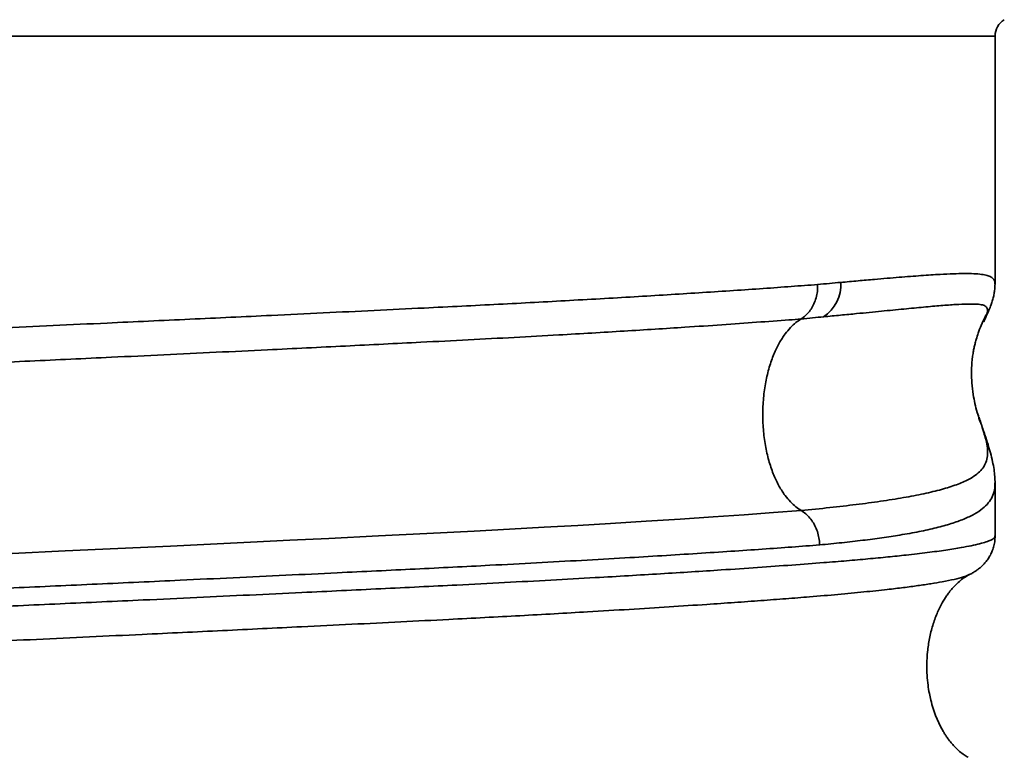
# Model space of a CAD drawing. Units: inches. Extents: x 0 to 12, y -2.9 to 7.5.
# Drawn here: x 7.8 to 7.9, y 6.3 to 6.4 of the extents above; entities that cross this region are included whole.
import ezdxf
from ezdxf.enums import TextEntityAlignment as Align

# ---------------------------------------------------------------- set-up
doc = ezdxf.new("R2010")
doc.units = ezdxf.units.IN
doc.header["$MEASUREMENT"] = 0
for name, color, linetype in [('Device', 7, 'Continuous'), ('Lutron_Description', 7, 'Continuous'), ('Lutron_Location', 5, 'Continuous'), ('Lutron_Part_Number', 1, 'Continuous')]:
    doc.layers.add(name, color=color, linetype=linetype)
doc.styles.add('_ARIAL', font='arial.ttf', dxfattribs={"height": 0.09375})
doc.styles.add('ARIAL', font='arial.ttf')

# ---------------------------------------------------------------- blocks, each defined once
blk = doc.blocks.new('*U16')
at = {"layer": 'Device', "lineweight": 35}
for p, q in [((0.062605269850593, 0.121811075403464), (-0.0626052698505966, 0.121811075403464)), ((0.062605269850593, 0.1058977323464489), (0.062605269850593, 0.121811075403464)), ((0.0625945544562612, 0.1058977323464489), (0.0625943616342575, 0.1058942248223396)), ((0.0501526410647948, 0.1036511907008482), (0.050152434469787, 0.1036510621528421)), ((0.0615508778029294, 0.0974453888965812), (0.0615406444636122, 0.0974800693116578)), ((0.062605269850593, 0.089715843327113), (0.062605269850593, 0.0931185732665334)), ((0.0501526410647948, 0.0913529297038309), (0.0501524390607884, 0.0913530490698342)), ((0.0609523812513864, 0.0872366389763038), (0.0609480335742489, 0.0872349678522504))]:
    blk.add_line(p, q, dxfattribs=at)
at = {"layer": 'Device', "lineweight": 35, "flags": 128}
blk.add_lwpolyline([(-0.0004739485999039, 0.088595060826389), (0.0029210169539979, 0.0887528718652782), (0.0063095515209781, 0.0889119224742032), (0.0096760756855261, 0.0890714780931461), (0.0122539555501433, 0.0891947097189672), (0.0148117279818862, 0.0893179229807828), (0.0173424238425426, 0.0894407597805902), (0.0198390728461391, 0.0895628987483726), (0.0230196741301789, 0.0897195253092278), (0.0261319796961032, 0.0898750224840441), (0.0291615898719648, 0.0900307767548689), (0.0314382783199996, 0.0901520342506253), (0.0336593720518117, 0.0902742283104132), (0.0358188752212172, 0.090397037564216), (0.0379107873910271, 0.0905201130960301), (0.0402009596064801, 0.0906600467803642), (0.0424008199626336, 0.0908001824687048), (0.0445031353387648, 0.0909400335150395), (0.0465006703186503, 0.0910791040913495), (0.048386194077068, 0.0912168891876171), (0.0501524711977908, 0.0913529113398326), (0.0501526410647948, 0.0913529297038309), (0.0501526410647948, 0.0913529297038309)], dxfattribs=at)
at = {"layer": 'Device', "lineweight": 35}
for centre, radius, start, end in [((0.0638376578238677, 0.1218110709219218), 0.001232387216677, 121.2533094942463, 180), ((0.050243375150778, 0.1058403343835401), 0.00245936962362, 303.451837167374, 3.662566245905622)]:
    blk.add_arc(centre, radius, start, end, dxfattribs=at)
for points, knots in [([(0.052697721676644, 0.1059974396875383), (0.0530721453960155, 0.1060312026422849), (0.053821423432538, 0.1060987673801321), (0.0550898148154708, 0.1062099717936107), (0.0564690235704255, 0.1063266779367247), (0.0578789886505291, 0.1064360545269167), (0.0590201624555746, 0.1065107761438426), (0.0599309542782365, 0.1065550370956672), (0.0606515560827177, 0.1065721952331771), (0.0612620408319238, 0.106561711506437), (0.0617433330629993, 0.1065209287660416), (0.0621068128882918, 0.1064491931932423), (0.0623678981841316, 0.1063459633191606), (0.0625332193521295, 0.1061943078030652), (0.0626086372708699, 0.1060517856488303), (0.0625974201388395, 0.1059290803317161), (0.0625945544562612, 0.1058977323464489)], [0, 0, 0, 0, 0.059195069805994, 0.118458215602871, 0.2152653483740397, 0.3121472304462655, 0.4089531708069704, 0.4837096712881568, 0.5585380753198445, 0.633364168143062, 0.7081175139728026, 0.7749575239333403, 0.8418246692131429, 0.9086612831509046, 0.976665357154015, 0.9999999999999998, 0.9999999999999998, 0.9999999999999998, 0.9999999999999998]), ([(-0.0625924150501973, 0.0986606266342349), (-0.0625957682447336, 0.0986739762350837), (-0.0626092786814354, 0.0987277634327377), (-0.0625155516650615, 0.0988228592702605), (-0.0623107943039756, 0.0989456114183227), (-0.061951810373035, 0.0990809423319981), (-0.0614060500850507, 0.0992286084435108), (-0.0606260987440308, 0.09938817382384), (-0.0597337931824243, 0.0995351056794221), (-0.0587762425358776, 0.0996685205137702), (-0.0577967044571182, 0.0997888742170652), (-0.0567115466661541, 0.0999088416461263), (-0.0554057095217751, 0.1000406871710808), (-0.0538418012957998, 0.1001857284982179), (-0.0519839955405672, 0.1003441736299706), (-0.0501201102077289, 0.100491407847791), (-0.0482937211591015, 0.1006268228608036), (-0.0465422761892107, 0.1007501878006565), (-0.0447057828103823, 0.1008733073009509), (-0.0425989364114159, 0.1010082015212568), (-0.0401942274789278, 0.1011537736063843), (-0.037468214522832, 0.1013098417896003), (-0.0348432187510746, 0.101453220848061), (-0.0323541528978986, 0.1015854603396349), (-0.0300285361312547, 0.1017070871538763), (-0.0276480789063172, 0.1018294216264586), (-0.0249781940892185, 0.101964408884708), (-0.0220045047109707, 0.1021120033804053), (-0.0187185822410925, 0.1022717733140546), (-0.0156294449998029, 0.1024190890770598), (-0.0127592252533511, 0.1025533767390989), (-0.0101223515231937, 0.1026747455320986), (-0.0074669519330115, 0.1027954207134911), (-0.0045356091640407, 0.1029267925039008), (-0.001328707728117, 0.103070583044591), (0.0021461005653158, 0.1032282869216132), (0.0053505513606176, 0.1033750350896128), (0.0082777014347819, 0.1035102600084983), (0.0109278381714972, 0.1036335898622624), (0.013558010855629, 0.1037569133869809), (0.0164193212865129, 0.1038920989160061), (0.0194968249649818, 0.1040387573926011), (0.0227678290489095, 0.1041963376285011), (0.0257256352104989, 0.1043399117265054), (0.0283791816079741, 0.1044712296675598), (0.0307433343897649, 0.104592044304006), (0.0330512700078138, 0.1047136206689245), (0.0353217526197689, 0.1048372830743531), (0.0375484899061718, 0.1049628818375865), (0.0397257807701763, 0.1050900918509683), (0.0418258609230122, 0.1052173623140291), (0.0438657952891965, 0.1053458069140269), (0.0458390371793733, 0.1054751621559333), (0.0477367352609477, 0.1056052093805349), (0.0495431633666854, 0.1057343371916097), (0.0506593921587211, 0.1058192802890687), (0.0512172159507784, 0.1058617297233333)], [0, 0, 0, 0, 0.0055941133841376, 0.0225393766936589, 0.0394846430560627, 0.056414401269052, 0.0783523764441277, 0.1003072415771064, 0.1222452213537828, 0.1391745532373222, 0.1561193951029704, 0.1730642317615824, 0.1899935725572042, 0.2119315651369227, 0.2338864588740953, 0.25582444480145, 0.2727537572579575, 0.2896986133601664, 0.3066434645739283, 0.3235727781131641, 0.3455111347667535, 0.3674663768004655, 0.3894047231230668, 0.4063343338026778, 0.4232794835195711, 0.440224626821721, 0.4571542418982109, 0.4790921902927595, 0.5010470174160192, 0.5229849641580157, 0.5399142500274717, 0.5568590472195531, 0.5738038509384739, 0.59073313866541, 0.6126710733437252, 0.6346258950172728, 0.6565638314325791, 0.6734931345004171, 0.690437940481298, 0.7073827461464842, 0.7243120530746889, 0.7462500615397266, 0.76820495706025, 0.7901429773612749, 0.8070723347102173, 0.8240172024480072, 0.8409620801718327, 0.8578914417716047, 0.8753582287436834, 0.892842058273699, 0.9103258744155581, 0.9277926521160293, 0.9458351018146482, 0.9638963312701754, 0.9819575650245866, 1, 1, 1, 1]), ([(0.0512172159507784, 0.1058617297233333), (0.0512176777577125, 0.1057833493733824), (0.0512189725138157, 0.1055635964230035), (0.0511731368523769, 0.1052067310143627), (0.051065753687169, 0.1048098259647361), (0.0509034854587895, 0.1044466312207888), (0.0506947597797129, 0.1041266991957599), (0.050444682991106, 0.1038524278508888), (0.0502499877834381, 0.103718269344224), (0.0501526410647948, 0.1036511907008482)], [0, 0, 0, 0, 0.0857336804643752, 0.2403692920572414, 0.3950043381022926, 0.5462518723175744, 0.6975007340161246, 0.848751742330694, 1, 1, 1, 1]), ([(0.0512172159507784, 0.1058617297233333), (0.0514706997613672, 0.1058851488942807), (0.051975833809152, 0.1059318178337634), (0.0524576753957078, 0.1059756187335381), (0.052697721676644, 0.1059974396875383)], [0, 0, 0, 0, 0.5018149374449159, 1, 1, 1, 1]), ([(0.0618793684541039, 0.1034754839434058), (0.0619121630343109, 0.1035472756011053), (0.0620226069870995, 0.1037890519679365), (0.0621899575023264, 0.1041581708870183), (0.0623391011376206, 0.1045393420125613), (0.0624404544971213, 0.1048444697018453), (0.0625156503953299, 0.1051253039871796), (0.0625685385918331, 0.1054063085911032), (0.0626002411575861, 0.1056585093073821), (0.0626012024122318, 0.1058290376918016), (0.0626015695044799, 0.1058941605483383)], [0, 0, 0, 0, 0.1057099830078438, 0.3560048123678122, 0.5204686064097449, 0.6474463798553468, 0.7580083514448598, 0.8556665041504221, 0.9448806744078964, 1, 1, 1, 1]), ([(0.0620922531307002, 0.1040225842483551), (0.0620969792017227, 0.1040373816751767), (0.0621384216498839, 0.1041671388436569), (0.0621198519351971, 0.1043231648030236), (0.0619967672002204, 0.1044884565875819), (0.0617406396803162, 0.1045756608110828), (0.0613636817009713, 0.1046116593680004), (0.0608291213407952, 0.1046111571345918), (0.0601049995088658, 0.1045802251485028), (0.0591614570153709, 0.1045114922463881), (0.0580483014768411, 0.1044135257082495), (0.0567709518873443, 0.1042910805877781), (0.0553359248168554, 0.1041493537193645), (0.0539537407805639, 0.104014011858883), (0.0526975550528661, 0.1038932936855943), (0.051965230265548, 0.1038233383020568), (0.0515990677966087, 0.1037883606030974)], [0, 0, 0, 0, 0.0092605804659568, 0.0812051118045762, 0.1532805352879162, 0.2254299506667999, 0.2975597326721214, 0.3695499402833303, 0.4568537618667623, 0.5443911164831866, 0.6320552579422511, 0.7197286963216682, 0.8072874799357262, 0.8946056352413932, 0.9473028067861887, 1, 1, 1, 1]), ([(0.0501526410647948, 0.1036511907008482), (0.0501525844425465, 0.10365118457932), (0.0498990914568189, 0.1036237790148426), (0.0489800511966152, 0.1035682037084378), (0.047319269628737, 0.1034314889332535), (0.0450890831640933, 0.1032777325758332), (0.0429012157793629, 0.1031297832129852), (0.0407943404023499, 0.1029947151126649), (0.0388012785388945, 0.1028713359123188), (0.0367373439725966, 0.1027480672005012), (0.0343966413464862, 0.1026129903067634), (0.0317577527435766, 0.1024665558111266), (0.0288040908219145, 0.102309305754023), (0.025993263174481, 0.1021660229643793), (0.0233542800720805, 0.1020346988444842), (0.0209086558364042, 0.1019135849309123), (0.0184248672512588, 0.1017916690344833), (0.0156598900724951, 0.1016569932376932), (0.0126060071296301, 0.1015095788543299), (0.0092619879538134, 0.1013497306563948), (0.0061459740313552, 0.1012022250728961), (0.0032731618461774, 0.1010673925109842), (0.0006513034500237, 0.1009452898042227), (-0.0019717816775611, 0.1008239710487899), (-0.0048483470156704, 0.1006922546659794), (-0.0079714931661883, 0.1005489608988874), (-0.011326869979051, 0.1003922573102116), (-0.0143949315670291, 0.1002461888151416), (-0.0171759163732262, 0.1001111802646761), (-0.0196766626330991, 0.0999879727309257), (-0.0221414671818394, 0.0998646231061429), (-0.0248041125328378, 0.0997292867057098), (-0.0276439829454738, 0.0995822325538782), (-0.0306329456062429, 0.0994240865125136), (-0.0333078414528672, 0.0992795478329782), (-0.0356842346398914, 0.0991479235437325), (-0.0377826703057096, 0.0990276958923318), (-0.0398120383884404, 0.0989069695795877), (-0.0419606844578411, 0.0987731776545431), (-0.0441965041437094, 0.0986260409863604), (-0.0464807133654688, 0.0984663576018115), (-0.0484594266816281, 0.0983186737355553), (-0.0501619236052626, 0.0981834927585581), (-0.0516202543412519, 0.0980608446265308), (-0.052984277514323, 0.0979388845142282), (-0.0543756387190016, 0.0978059837735082), (-0.0557544399754839, 0.0976624604428267), (-0.0570755549730287, 0.0975070532834011), (-0.0581343995756569, 0.097362074540726), (-0.0589705554082265, 0.0972274634446251), (-0.059623942366958, 0.0971045045342436), (-0.060168395235543, 0.0969812308779865), (-0.0606454830736567, 0.0968457712360476), (-0.0610114593877462, 0.0966983391232113), (-0.0612220063052149, 0.0965395170962431), (-0.0612372505140187, 0.0963938866197154), (-0.0611367605230413, 0.096274408540026), (-0.0609996394542698, 0.096207168647176), (-0.0609439521751263, 0.0961798613433764)], [0, 0, 0, 0, 1.8485566464e-06, 0.0082758305381415, 0.029408740123262, 0.0505579105623591, 0.0716908190737492, 0.0879987088466978, 0.1043215513276835, 0.1206443580480386, 0.1369522289669122, 0.1580876253856942, 0.1792392943681299, 0.2003746666526959, 0.2166846222559558, 0.2330095157337394, 0.2493344147860295, 0.2656443628235485, 0.2867826579023809, 0.3079372194884051, 0.3290755158273483, 0.345387784656435, 0.3617149976947462, 0.3780422076459555, 0.3943544717375427, 0.4154868482340718, 0.4366354901361708, 0.4577678758492331, 0.474075371990541, 0.4903977936975691, 0.5067202195335947, 0.5230277087512248, 0.5441640765785064, 0.5653167075731164, 0.586453066132485, 0.6027638226855481, 0.6190895094188043, 0.6354152227927204, 0.6517259776640102, 0.6728631182740283, 0.6940165433906667, 0.7151536960458988, 0.7314650376158914, 0.7477912940283272, 0.7641175720832455, 0.7804288947636163, 0.8015619680328786, 0.8227113090783065, 0.8438443813113327, 0.8601524365000464, 0.8764754318642443, 0.8927984202912975, 0.9091064775652657, 0.9302436575109854, 0.9513971041398686, 0.9725342789341231, 0.9888456873214421, 1, 1, 1, 1]), ([(0.050152434469787, 0.1036510621528421), (0.0500384409075423, 0.1035758278652423), (0.0497977440536488, 0.1034169710318054), (0.04945397431527, 0.1030909608000101), (0.0490923809028807, 0.1026569906252099), (0.0487303821893548, 0.1020878065644268), (0.0483875206287614, 0.1013721892986368), (0.0480941602614529, 0.1005337677605098), (0.0478683740038974, 0.0995894278036218), (0.0477257765180923, 0.0985666434931147), (0.0476769926884835, 0.0975020601990622), (0.0477257765303989, 0.0964374769244927), (0.0478683739573356, 0.0954146925581796), (0.0480941604205292, 0.0944703527892941), (0.0483875201051482, 0.0936319306286677), (0.0487303848676532, 0.092916313285631), (0.049092378341502, 0.0923471214024616), (0.0494539752196772, 0.0919131502685815), (0.0497977436069981, 0.0915871394017174), (0.0500384436803785, 0.0914282832352242), (0.0501524390607884, 0.0913530490698342)], [0, 0, 0, 0, 0.0330338545068338, 0.0697508236012534, 0.1106411356151265, 0.1622295829119353, 0.2199123527844387, 0.2835343827737609, 0.3523794765564698, 0.4251388043619565, 0.4999995979238491, 0.5748603914857418, 0.6476197192912283, 0.7164648130739371, 0.7800868430632593, 0.8377696129357627, 0.8893585640693645, 0.9302488760832376, 0.9669659182346773, 1, 1, 1, 1]), ([(0.0515990677966087, 0.1037883606030974), (0.0513649604372546, 0.1037660711176969), (0.0508931970156361, 0.1037211542730176), (0.0504005904814591, 0.1036745430659778), (0.050152434469787, 0.1036510621528421)], [0, 0, 0, 0, 0.4962388956473565, 1, 1, 1, 1]), ([(0.0617654519675739, 0.0967617247014019), (0.0617139921905476, 0.096892045946067), (0.0615955308285265, 0.0971920478705677), (0.061444766681312, 0.0976765763689542), (0.0613062283672434, 0.0982211564212179), (0.0611895530737172, 0.0988362063580581), (0.0611117306668945, 0.0995034507910191), (0.0610864590816149, 0.1001717586953497), (0.0611053308445335, 0.1007217731285444), (0.0611475461595639, 0.1011602198574337), (0.0611965010601132, 0.1014951401351638), (0.0612540894218405, 0.1017919115097463), (0.0613084651328073, 0.1020095440853979), (0.0613562913876997, 0.102187994929082), (0.0614227641189089, 0.1024279333281441), (0.0615351236663564, 0.1027915431347495), (0.0617197360022352, 0.1032786910049452), (0.0619106441006991, 0.1037071767527564), (0.0620553365642422, 0.1039424549864947), (0.0621011872169781, 0.1040170107741787)], [0, 0, 0, 0, 0.0608728108402404, 0.1401303405981655, 0.229386703793986, 0.3215511711649237, 0.4318896652771884, 0.5256517179140339, 0.6027738167626958, 0.6500800352996967, 0.6890662264410558, 0.721013360770651, 0.7482814410962214, 0.7633631952263915, 0.7817391502089653, 0.8291844360461122, 0.890835448151353, 0.9654075558922293, 1, 1, 1, 1]), ([(0.0618804106111384, 0.1034750156613882), (0.0618896817589771, 0.1034952441865116), (0.061957760911703, 0.1036437846773737), (0.0620388115495309, 0.1038320181859937), (0.0620757412448931, 0.1039637049077484), (0.0620922531307002, 0.1040225842483551)], [0, 0, 0, 0, 0.0801744438510998, 0.5887305759147338, 1, 1, 1, 1]), ([(0.062603190127529, 0.0931223378866477), (0.0626003206288033, 0.0932576818002602), (0.0625940882625677, 0.0935516400550398), (0.0625388799303295, 0.0940039256280798), (0.0624464335811865, 0.0945090635093848), (0.0623166419272678, 0.095033928018573), (0.0621497448305561, 0.0956045480684971), (0.0619773988620587, 0.0961270060939654), (0.0618208386890942, 0.0965940765793292), (0.0616962434790409, 0.0969733046095414), (0.0616150523818177, 0.0972352473736678), (0.0615780106137684, 0.0973547533717749)], [0, 0, 0, 0, 0.0960335841368449, 0.2085787534851955, 0.3332146507778505, 0.4756530784774829, 0.6053584318559482, 0.7527199633364358, 0.8472251438580876, 0.9302996143827259, 0.9999999999999998, 0.9999999999999998, 0.9999999999999998, 0.9999999999999998]), ([(0.0501524390607884, 0.0913530490698342), (0.0507747726959167, 0.0914139819524636), (0.0520198236629561, 0.0915358852856017), (0.0537113889693579, 0.0917328117328644), (0.0552967082607161, 0.0919452192990633), (0.0567486095088014, 0.092174264280235), (0.0580576807206157, 0.0924246651881724), (0.0591945128189693, 0.0926989679378103), (0.0601533104540763, 0.0930020339762052), (0.0608587920401042, 0.0933109475004273), (0.0613596929199964, 0.0936139450728995), (0.0617050763353895, 0.0939093694609099), (0.0619509583177873, 0.0942452629495705), (0.0620968027356312, 0.0946336367572052), (0.0621416073744143, 0.0950870957710706), (0.0620927100890576, 0.0955577289311585), (0.0619816848696608, 0.0960253171584285), (0.0618748052864433, 0.096385876780353), (0.061787511838375, 0.0966673249416133), (0.0617589648843761, 0.0967593649273297)], [0, 0, 0, 0, 0.0708192530149246, 0.1416821692970966, 0.2125011630706428, 0.2870820570096484, 0.3618242624152226, 0.4366152749086366, 0.5113466740981777, 0.585918478799044, 0.6401144061704891, 0.694430943956094, 0.7487888638339415, 0.8031207492001277, 0.8573772928050937, 0.9115331045348076, 0.9470778938130472, 0.9826932608979456, 1, 1, 1, 1]), ([(0.0625990628183999, 0.0931185732665334), (0.0625941942006136, 0.0929704860347442), (0.0625835881125489, 0.0926478839553511), (0.0624379052024579, 0.0922259574493616), (0.0621865290769747, 0.0918266787037858), (0.061808926020035, 0.0914574976156644), (0.061291689584781, 0.0911129362763923), (0.0606186880113633, 0.090793345792477), (0.0598052066766392, 0.0905032574649738), (0.0588483915338749, 0.0902376648205845), (0.0577481020321144, 0.0899940889419533), (0.056577325550176, 0.0897827294306382), (0.055362202441259, 0.0895975543322649), (0.054121183768391, 0.0894347986854136), (0.052792710096238, 0.0892819704068444), (0.0518302711475584, 0.0891889111714264), (0.0513490511108614, 0.0891423814993431)], [0, 0, 0, 0, 0.0583356832657346, 0.1270819401332173, 0.1958653620446284, 0.2646158631469366, 0.3418137641952245, 0.419057511311743, 0.4962571072910788, 0.5751082611431427, 0.6540062345897895, 0.7328578743955153, 0.799418345759221, 0.8659789731175155, 0.9329894082498738, 1, 1, 1, 1]), ([(0.0501526456557961, 0.0913529297038309), (0.0502541586383849, 0.0912858468835083), (0.0504571838046353, 0.0911516817708176), (0.0507239308273064, 0.0908774227096743), (0.050951867266491, 0.0905574861682297), (0.0511356108045078, 0.0901945914463269), (0.0512663013408066, 0.0897983884932465), (0.051333285476673, 0.0894415735133052), (0.0513448838296213, 0.0892214659974258), (0.0513490511108614, 0.0891423814993431)], [0, 0, 0, 0, 0.1512493008383072, 0.3024974113135039, 0.4537450198759116, 0.6049950442446123, 0.7592458261210505, 0.9134971701190707, 1, 1, 1, 1]), ([(0.0513490511108614, 0.0891423814993431), (0.0507622332844342, 0.0890974899155595), (0.0495882566295123, 0.0890076806613109), (0.0476805020944511, 0.0888713403803365), (0.0456563819456832, 0.088732997085458), (0.0435061519387645, 0.0885927345429458), (0.0412360738253952, 0.0884510472172018), (0.0387660308460589, 0.0883032296758693), (0.0360863647407896, 0.0881496345636919), (0.0331916241110761, 0.0879908492019794), (0.0304228749166562, 0.0878452308162778), (0.0278121256263084, 0.0877130562145467), (0.0253839590376721, 0.0875932577467396), (0.0229094150574092, 0.0874732444596234), (0.0201457608389184, 0.0873402674404744), (0.0170821540868182, 0.0871936445298225), (0.0137140551410226, 0.08703428909147), (0.0105632084581515, 0.0868866064881893), (0.0076481987550672, 0.0867512169763814), (0.004979930624053, 0.0866281935060087), (0.0023025393233951, 0.0865057221814425), (-0.0006425498799381, 0.086371900110855), (-0.003851420633076, 0.0862278582586385), (-0.0073126029152704, 0.0860729287555486), (-0.0104898166187901, 0.0859287460057345), (-0.0133799778025719, 0.0857947458918318), (-0.0159870729372856, 0.0856721652407089), (-0.0185649379238342, 0.0855490806937915), (-0.0213587295236906, 0.0854136550608686), (-0.0243500942599013, 0.0852660078280892), (-0.0275129678792823, 0.0851067233679821), (-0.0303573569199643, 0.0849602622031327), (-0.0328961354253501, 0.0848274314434825), (-0.0351475992541453, 0.0847075164313793), (-0.0373348422219238, 0.0845877402222044), (-0.0396618143351013, 0.0844554221339422), (-0.0420977979023789, 0.0843096154529946), (-0.0446050330774917, 0.0841507005939946), (-0.0467951298986656, 0.0840032191495652), (-0.0486954069500492, 0.0838677350344313), (-0.0503365267383771, 0.0837444796673168), (-0.0518856841592879, 0.0836215899733901), (-0.0534827018799078, 0.0834870781807666), (-0.055088052492664, 0.0833422505415342), (-0.0566565104100434, 0.0831870134842561), (-0.0579450616455582, 0.083043379478049), (-0.0589923428724859, 0.0829102839811071), (-0.0598378898338581, 0.0827882024314164), (-0.0605740492022804, 0.0826654918622794), (-0.0612609418903105, 0.0825302346422632), (-0.0618532761250599, 0.0823825703060521), (-0.0623092781859356, 0.082222910509671), (-0.0625378382885451, 0.0820759710917898), (-0.0626198804186444, 0.0819788390772516), (-0.0626016378824801, 0.0819348191828553), (-0.0626000452924345, 0.0819309762059248)], [0, 0, 0, 0, 0.0190301880806632, 0.0380714346759383, 0.0571016262875221, 0.0765438281411943, 0.0959977980410393, 0.1154399679850641, 0.1373462323069155, 0.15926933769809, 0.1811755881908511, 0.1980804532161968, 0.2150008192096041, 0.23192119603576, 0.2488260589606906, 0.2707318050574623, 0.2926544036540215, 0.3145601434887989, 0.3314645724690605, 0.3483844841380259, 0.3653043921291277, 0.3822088160570842, 0.4041145819601195, 0.4260372137561334, 0.4479429785916386, 0.4648474530683714, 0.4817674183026714, 0.4986873789321964, 0.5155918497858769, 0.537498087968773, 0.5594211795365163, 0.5813274270428268, 0.5982322859842281, 0.6151526197820888, 0.6320729791239411, 0.6489778466011761, 0.6708835350859842, 0.6928061012706626, 0.714711808345257, 0.7316162072483814, 0.7485360875720819, 0.7654559669084532, 0.7823603634953882, 0.8042661142929206, 0.8261887355527209, 0.8480944945747202, 0.8649989493082648, 0.8819188946758918, 0.8988388406497618, 0.9157433057569982, 0.9376493646529397, 0.9595722801922919, 0.9814783351269291, 0.9983830417636426, 1, 1, 1, 1]), ([(-0.0625957756623024, 0.0807726485060414), (-0.0625986229733222, 0.0807810198384047), (-0.0626192192245938, 0.0808415745384608), (-0.0624980449457411, 0.0809560228374586), (-0.0621883693685099, 0.0811151730020399), (-0.0617133679912989, 0.0812628575615477), (-0.0611371729727282, 0.0813982707267087), (-0.0604999158601594, 0.0815213693862198), (-0.0597522842602061, 0.0816439590999032), (-0.0588109559984425, 0.0817779660159062), (-0.0576357075361429, 0.0819221867353939), (-0.0561868316057819, 0.0820771058527896), (-0.0546888326653026, 0.0822211475728452), (-0.053187477490603, 0.0823549370401651), (-0.0517230319498197, 0.0824774200550103), (-0.05016409329955, 0.0826004256393205), (-0.0483511286488465, 0.0827358194058619), (-0.0462522917923494, 0.0828834947607362), (-0.0438388013902263, 0.0830428819502629), (-0.0414845260876718, 0.083189497072695), (-0.0392283011176993, 0.0833225105920121), (-0.0371020115541718, 0.0834425097330929), (-0.0349079283270371, 0.0835623325039379), (-0.0324280964141437, 0.0836944765265493), (-0.0296427100488508, 0.0838400686633172), (-0.0265371754400228, 0.0839988389192854), (-0.0235925871880412, 0.0841462545876368), (-0.0208365031801776, 0.0842817231503759), (-0.0182888025500603, 0.0844050301886235), (-0.015707672849036, 0.0845280022206829), (-0.0128413315792919, 0.0846626408005555), (-0.0096841093893048, 0.0848076922344348), (-0.0062372442936791, 0.0849631401319506), (-0.0030347910032624, 0.0851066863434795), (-8.99964468602e-05, 0.0852395276640579), (0.0025914957336539, 0.0853614707199526), (0.0052682223191382, 0.0854840854765122), (0.0081972699089938, 0.0856192482083813), (0.0113693775267833, 0.0857669123909126), (0.0147676432882058, 0.085926598836025), (0.0178656522625964, 0.0860737467121489), (0.0206661335509892, 0.0862075494946524), (0.0231783002982162, 0.0863283271767763), (0.0256481331039211, 0.086448559130659), (0.0283090427999717, 0.086580167378493), (0.0311378644483859, 0.0867246337842893), (0.0341038782003977, 0.0868827721130217), (0.0367476292244611, 0.0870297824987283), (0.039087421408091, 0.0871651389006303), (0.0411463238432006, 0.0872885006869666), (0.0431300539206703, 0.0874117417376894), (0.0452219422565676, 0.0875467703397846), (0.0473876985470909, 0.0876929177948576), (0.0495863271824461, 0.0878497049541807), (0.0514772214544372, 0.0879930061704215), (0.0530921143895782, 0.088124660937087), (0.0544652778896761, 0.088245951418763), (0.0557389059160727, 0.0883680166004126), (0.0570255242608084, 0.0885028024807753), (0.0582834860566521, 0.0886502935951725), (0.0594661451209859, 0.0888101020057661), (0.0603902432947052, 0.0889575317280276), (0.0610976698746839, 0.0890922182091743), (0.0616295590386642, 0.089214154453753), (0.0620501920699965, 0.0893352809691273), (0.0623818854421216, 0.0894667087658618), (0.0625839409451565, 0.0895930236097122), (0.0625838487022214, 0.089680883207226), (0.0625838115159283, 0.0897163024271279)], [0, 0, 0, 0, 0.0028324646566983, 0.0204888589093846, 0.0381588399947142, 0.0558152360127927, 0.0694404854650373, 0.0830782153724961, 0.0967159453066134, 0.110341196194588, 0.1279980295158996, 0.1456684488292566, 0.1633252896882988, 0.1769509147650171, 0.1905890375130537, 0.2042271429963781, 0.2178527709984728, 0.2355091958019745, 0.2531791950239323, 0.2708356285405518, 0.2844609072855539, 0.2980986997468525, 0.3117364789633826, 0.3253617641396296, 0.3430181842391815, 0.3606881889307431, 0.378344609324033, 0.3919698749894758, 0.4056076401258816, 0.4192453964849189, 0.4328706642514368, 0.4505274467669748, 0.4681978241060058, 0.4858546099256206, 0.4994801933622077, 0.5131182626724407, 0.5267563336674016, 0.5403819190892878, 0.5580383097925373, 0.5757082843154528, 0.5933646740249129, 0.606989938307777, 0.6206276770194493, 0.634265435620188, 0.6478906867385055, 0.6655470993813286, 0.6832170939287013, 0.7008734973171437, 0.7144987681993812, 0.7281365296909297, 0.7417742956271854, 0.7553995563794308, 0.7730561380189652, 0.7907263282278622, 0.8083829283009114, 0.8220083566778876, 0.8356462640593942, 0.849284181177321, 0.8629096181778979, 0.8805659877638131, 0.8982359298348878, 0.9158922926238602, 0.929517530033982, 0.9431552458653433, 0.9567929598633664, 0.9704181924082081, 0.9880745578423366, 1, 1, 1, 1]), ([(0.0609523904333855, 0.0872366297943046), (0.0609886530610488, 0.0872538867625963), (0.061085908627021, 0.0873001695701703), (0.0612519833334346, 0.0873956570946604), (0.0614471978314128, 0.0875237091096395), (0.0616370663045096, 0.0876705291284097), (0.0618197642706981, 0.0878373740996281), (0.0619940368971648, 0.0880274939053187), (0.0621572516139466, 0.0882438348334986), (0.0623046158775722, 0.088488011696608), (0.0624346956520974, 0.0887686127799654), (0.0625351857213729, 0.0890842239287579), (0.0625971789757358, 0.0894076839291742), (0.0626010585952947, 0.0896204133141367), (0.0626027953015189, 0.0897156413231031)], [0, 0, 0, 0, 0.0698271032079955, 0.1872747475866425, 0.2925634953061226, 0.3872728424500083, 0.4734687393402476, 0.5539273137600351, 0.6306224566192082, 0.7050110906871684, 0.7780941320506459, 0.8580041425990415, 0.9364357548217556, 1, 1, 1, 1]), ([(0.0609480335742489, 0.0872349678522504), (0.060833511249065, 0.0871862333344318), (0.0605973910750599, 0.0870857533379876), (0.0600072829180966, 0.086931252805929), (0.0592958536284414, 0.0867846844070641), (0.058501865188969, 0.0866495424371756), (0.0576725590345113, 0.0865262625230941), (0.0567377165255785, 0.086402938455656), (0.0555969354684862, 0.0862676909153493), (0.0542123604464919, 0.0861209055441705), (0.0525473846102358, 0.0859631089629041), (0.0508599821059548, 0.0858191970329614), (0.0491937224593926, 0.0856877801347835), (0.0475864277857063, 0.0855671979583619), (0.0458921935812775, 0.0854459381449928), (0.0439391854115989, 0.0853117310718759), (0.0416987977572525, 0.0851644237799363), (0.0391460249230242, 0.0850046443944308), (0.0366763573190916, 0.0848570299995828), (0.0343254790829164, 0.0847219915932272), (0.0321220005190916, 0.0845995837749953), (0.0298597870198129, 0.0844779107834875), (0.0273154484581894, 0.0843455423303894), (0.0244728170599693, 0.084202148461003), (0.021321385786436, 0.0840462494153158), (0.0183492274546531, 0.0839007695185927), (0.0155801117981511, 0.0837659532003521), (0.0130302087872813, 0.0836428620710308), (0.0104565137895314, 0.083519533199123), (0.0076087243822691, 0.0833840985859489), (0.0044848651183713, 0.0832368405619022), (0.001089925336224, 0.083078302438004), (-0.0020500183316728, 0.0829331784076644), (-0.004925752071614, 0.082801248643996), (-0.0075352276998828, 0.0826813278418968), (-0.0101309167100716, 0.0825610300393365), (-0.0129611549871847, 0.0824276821265571), (-0.0160134267602068, 0.0822807884750958), (-0.019267713783961, 0.08212124481134), (-0.0222198995254282, 0.0819735625638956), (-0.0248764357338019, 0.0818382306357002), (-0.0272497857627663, 0.0817153759284892), (-0.0295733710845881, 0.0815931133882444), (-0.0320656373584001, 0.0814597086404092), (-0.0347010848782752, 0.0813159298931865), (-0.0374468586445396, 0.0811608998699569), (-0.0398776348325712, 0.0810163617361255), (-0.0420147358378387, 0.0808820676952351), (-0.0438837198645033, 0.080759304102422), (-0.0456725211014266, 0.0806361181369155), (-0.0475453725188331, 0.0805006634705876), (-0.0494665661822431, 0.0803530847109357), (-0.0513941856571379, 0.0801939891864123), (-0.0530295275234387, 0.0800478880140183), (-0.054406403590324, 0.0799153539485857), (-0.055560460376686, 0.0797955508243078), (-0.0566129717608277, 0.0796757185578727), (-0.0576549213357183, 0.0795431044082342), (-0.0586444984507147, 0.079396890445075), (-0.0595355431503002, 0.0792377390764116), (-0.0601900134163067, 0.0790901620095355), (-0.0606505117977072, 0.0789547019456975), (-0.0609585253537617, 0.0788315348671276), (-0.0611560224746733, 0.0787088206857796), (-0.0612464202758077, 0.0785745929997859), (-0.0612077765326973, 0.0784363000009734), (-0.0610299944467166, 0.0783389159706616), (-0.060946596591208, 0.078293232969223)], [0, 0, 0, 0, 0.016642393418902, 0.0343130024964243, 0.0519700253451799, 0.0655956138121179, 0.0792336788685427, 0.0928717438206268, 0.106497329608965, 0.124157391453984, 0.1418310456667129, 0.1594911046385329, 0.1731192060695064, 0.1867597801707839, 0.2004003746551312, 0.2140284799701989, 0.2316900321361428, 0.2493651808185528, 0.267026721722002, 0.2806559858847877, 0.2942977442769661, 0.3079394823313668, 0.3215687500951045, 0.3392261516518973, 0.3568971480641844, 0.374554557022062, 0.3881804744328638, 0.4018188849392904, 0.415457291745591, 0.4290832189891813, 0.4467440214863172, 0.4644184194354468, 0.4820792196255347, 0.4957079243375792, 0.5093491183274295, 0.5229903131560297, 0.5366190248147978, 0.5542795852485859, 0.5719537426991623, 0.5896143017248018, 0.6032427531551866, 0.6168836907832677, 0.6305246297512076, 0.644153085452551, 0.6618110680930483, 0.6794826382335354, 0.6971406281385466, 0.7107670033406408, 0.724405901665171, 0.738044771070129, 0.7516711564749166, 0.7693325820486996, 0.7870075859130388, 0.8046689872491793, 0.8182981924345618, 0.831939883084402, 0.8455815684000734, 0.8592107645571436, 0.8768702978183321, 0.8945434245205428, 0.9122029573433923, 0.9258305724099283, 0.9394706682879935, 0.9531107646784015, 0.9667383784153665, 0.9843969211204706, 1, 1, 1, 1]), ([(0.0608884469834052, 0.0755056052288623), (0.0608013347622958, 0.075552433603427), (0.0606239089174139, 0.0756478113106631), (0.0603412240371419, 0.0758639235081304), (0.0600735793968177, 0.0761119574282248), (0.05984324516578, 0.0763650092821209), (0.0596558852705797, 0.0766003144202685), (0.0595027241540365, 0.076814356761723), (0.0593706654210315, 0.0770161650151771), (0.0592097518424914, 0.0772841148669485), (0.0590187045742958, 0.0776453699111635), (0.058809999367682, 0.0781213905941805), (0.0586285781680438, 0.0786291968312227), (0.058486571006199, 0.0791335519964207), (0.0583767473977126, 0.0796371661491584), (0.0582913851017501, 0.0801680501887035), (0.0582312345142135, 0.0807941227265659), (0.058214084778097, 0.0815106817074138), (0.0582587967956378, 0.0823042660876539), (0.0583820955156042, 0.0831425680300413), (0.0585879614795495, 0.0839700290359176), (0.058866941701897, 0.084739415328464), (0.0591723131192445, 0.0853647572840686), (0.059457112957908, 0.0858221124534779), (0.0596813604647117, 0.0861305134929751), (0.0598821355198318, 0.0863755030988571), (0.0601258325883904, 0.0866347066889191), (0.0604011748239337, 0.086881092180029), (0.0606892903399299, 0.0870936954825368), (0.0608628522819785, 0.0871847469480223), (0.06095026939132, 0.087230606402116)], [0, 0, 0, 0, 0.0461481433346165, 0.0939922460554693, 0.1354563768066601, 0.1704069361620456, 0.1986517627658566, 0.2200300911868643, 0.2383680047253626, 0.2562212064823708, 0.290611981827902, 0.3235117861359844, 0.3551817486889559, 0.3862499532297516, 0.4108161752788737, 0.4402679536732495, 0.4746635579486045, 0.513864145589834, 0.557442407603087, 0.6045982666311538, 0.6522921086424815, 0.6985153028367898, 0.7429233234475867, 0.7750068745063934, 0.7943010659011647, 0.8212241007378072, 0.8559446606792452, 0.898488468776687, 0.9488721748594365, 1, 1, 1, 1])]:
    blk.add_open_spline(points, degree=3, knots=knots, dxfattribs=at)
at = {"style": '_ARIAL', "flags": 1}
for tag, p in [('LUMENS', (-1.398524702309446, 0.4147046995397599)), ('COLOR', (-1.39483231191833, 0.1020404437301643)), ('IP_CONTROLINTENT', (-1.8e-15, 0))]:
    blk.add_attdef(tag, p, '', height=0.09375, dxfattribs=at)
at = {"layer": 'Lutron_Description', "style": 'ARIAL'}
blk.add_attdef('DESCRIPTION', text='', height=0.09375, dxfattribs=at).set_placement((-3.02e-14, -0.3176351370060644), align=Align.TOP_CENTER)
at = {"layer": 'Lutron_Location', "style": 'ARIAL'}
blk.add_attdef('LOCATION', text='', height=0.09375, dxfattribs=at).set_placement((-1.8e-15, -0.773487372189365), align=Align.TOP_CENTER)
at = {"layer": 'Lutron_Part_Number', "style": 'ARIAL'}
blk.add_attdef('PART_NUMBER', text='', height=0.09375, dxfattribs=at).set_placement((-1.8e-15, -0.1489748933562254), align=Align.TOP_CENTER)

msp = doc.modelspace()

# ---------------------------------------------------------------- block references
msp.add_blockref('*U16', (7.808407242708348, 6.247071406546528))

doc.saveas('drawing.dxf')
